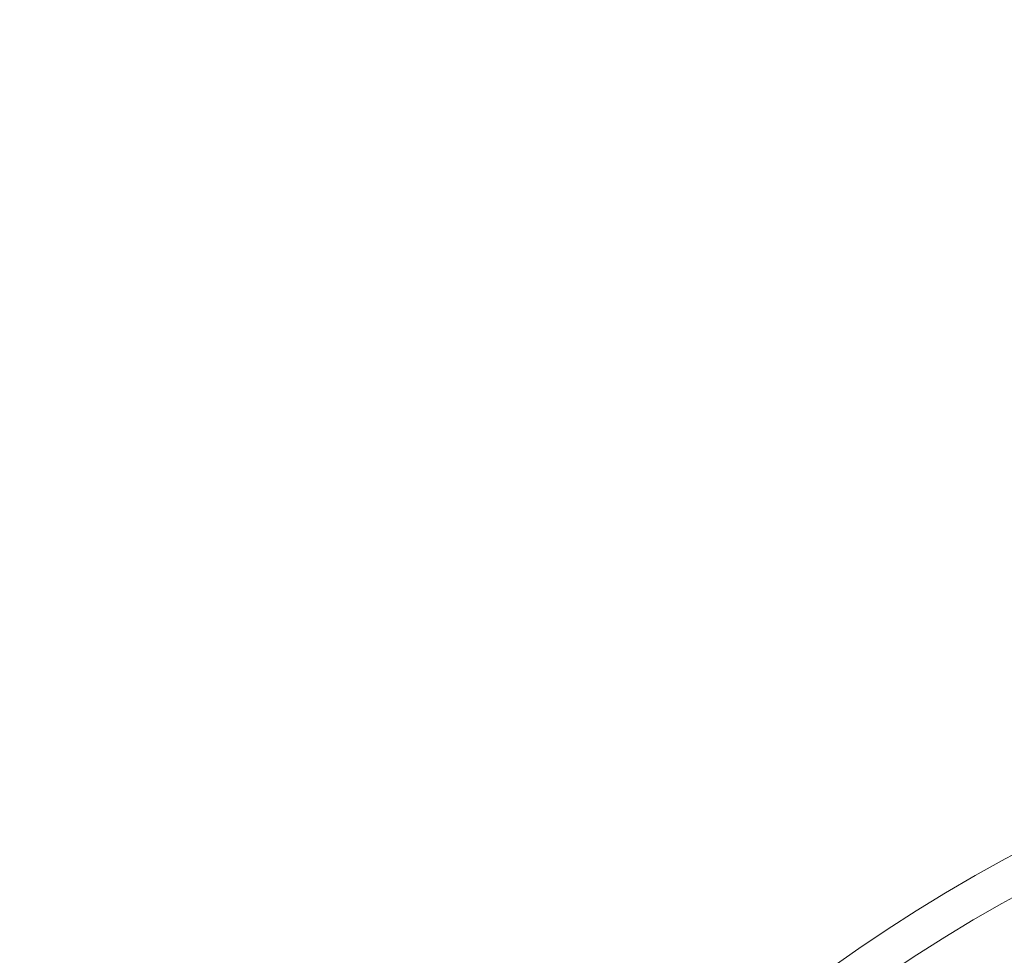
# Model space of a CAD drawing. Units: millimetres. Extents: x 13 to 203, y 13 to 269.
# Drawn here: x 31 to 40, y 130 to 139 of the extents above; entities that cross this region are included whole.
import ezdxf

# ---------------------------------------------------------------- set-up
doc = ezdxf.new("R2010")
doc.units = ezdxf.units.MM
doc.styles.add('SLDTEXTSTYLE2', font='TXT', dxfattribs={"width": 0.75})
doc.dimstyles.new('SLDDIMSTYLE1', dxfattribs={"dimtxt": 3.175, "dimasz": 3.302, "dimexe": 0, "dimexo": 0.0625, "dimgap": 0.79375, "dimtad": 0, "dimtih": 1, "dimtoh": 1, "dimdec": 6, "dimlfac": 25, "dimrnd": 1e-09, "dimzin": 12, "dimdsep": 46, "dimtxsty": 'SLDTEXTSTYLE2', "dimsah": 1, "dimcen": 0.09, "dimadec": 0, "dimazin": 3, "dimtfac": 1, "dimtofl": 0, "dimtmove": 0, "dimatfit": 3, "dimfxl": 1, "dimfrac": 2, "dimtolj": 1, "dimtzin": 12, "dimarcsym": 0})

# ---------------------------------------------------------------- blocks, each defined once
blk = doc.blocks.new('_D_1')
at = {"color": 7, "linetype": 'Continuous', "lineweight": 0, "transparency": 16777216}
for p, q in [((45.0581, 139.7041), (17.2804, 139.7041)), ((20.4554, 139.7041), (20.4554, 114.0726)), ((20.4554, 93.349), (20.4554, 109.0323)), ((46.4019, 93.349), (17.2804, 93.349))]:
    blk.add_line(p, q, dxfattribs=at)
for points in [[(20.4554, 139.7041), (19.9474, 136.4021), (20.9634, 136.4021)], [(20.4554, 93.349), (20.9634, 96.651), (19.9474, 96.651)]]:
    blk.add_solid(points, dxfattribs=at)
at = {"color": 7, "linetype": 'Continuous', "lineweight": 0, "transparency": 16777216, "insert": (15.7634, 113.1251), "char_height": 3.175, "attachment_point": 1, "style": 'SLDTEXTSTYLE2'}
blk.add_mtext('1158', dxfattribs=at)

msp = doc.modelspace()

# ---------------------------------------------------------------- linework, layer by layer
at = {"color": 7, "linetype": 'Continuous', "lineweight": 15}
for radius, start in [(15.32, 99.044861021), (14.08, 107.525868539), (13.23202628, 90), (13.23196536, 90), (13.16898408, 90), (13.15972344, 90), (13.04626145, 90), (13.7148623, 110.876559334), (12.81555864, 0)]:
    msp.add_arc((47.67186418, 117.66413372), radius, start, 180, dxfattribs=at)
at = {"color": 8, "linetype": 'Continuous', "lineweight": 15}
for radius, start in [(14.9548623, 100.236066126), (14.18954131, 107.378080308)]:
    msp.add_arc((47.67186418, 117.66413372), radius, start, 180, dxfattribs=at)

# ---------------------------------------------------------------- dimensions: what is measured, and where the dimension line sits
at = {"color": 7, "linetype": 'Continuous', "lineweight": 0}
dim = msp.add_linear_dim(base=(20.455385483, 93.3490403831), p1=(46.3280543349, 139.704133721), p2=(47.6718641816, 93.3490403831), angle=90, dimstyle='SLDDIMSTYLE1', dxfattribs=at)
dim.commit()
dim.dimension.update_dxf_attribs({"geometry": '_D_1', "text_midpoint": (20.455385483, 111.5524656377), "dimtype": 160})

doc.saveas('drawing.dxf')
